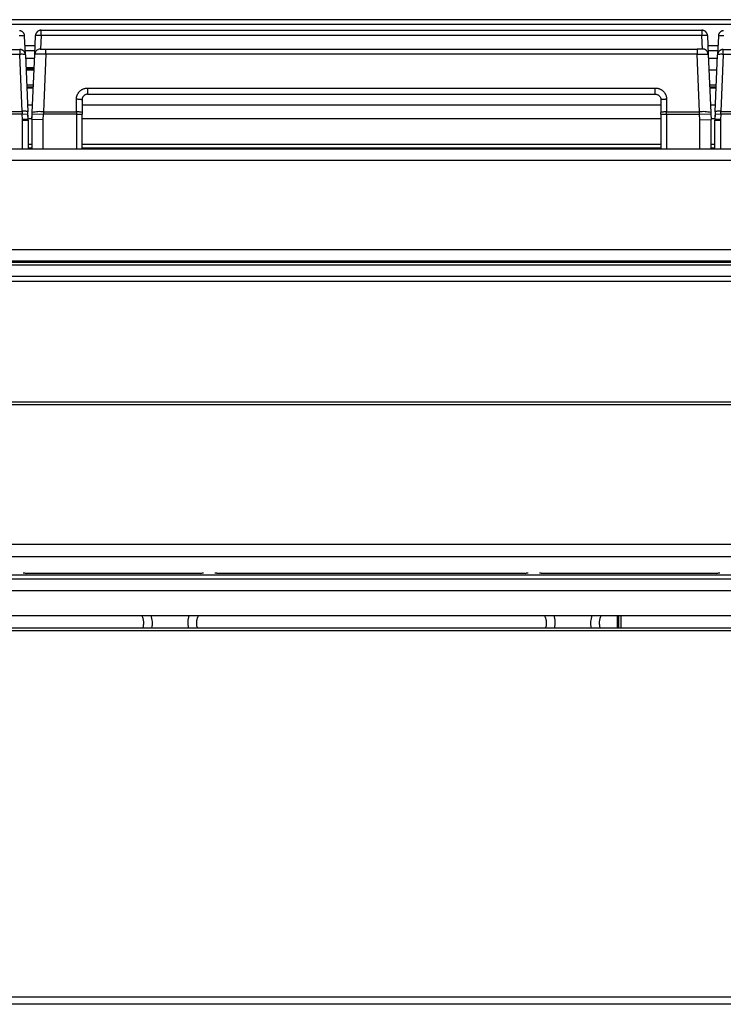
# Model space of a CAD drawing. Units: millimetres. Extents: x 0 to 438, y 0 to 421.
# Drawn here: x 57 to 95, y 134 to 187 of the extents above; entities that cross this region are included whole.
import ezdxf

# ---------------------------------------------------------------- set-up
doc = ezdxf.new("R2010")
doc.units = ezdxf.units.MM
doc.layers.get('0').update_dxf_attribs({"true_color": 0x57e0c6})

msp = doc.modelspace()

# ---------------------------------------------------------------- linework, layer by layer
for points in [[(150.229, 186.447), (1.669, 186.447)], [(150.229, 186.701), (1.769, 186.701)], [(57.571, 185.832), (57.496, 185.839), (57.421, 185.842), (57.346, 185.841), (57.271, 185.835)], [(57.571, 185.832), (57.57, 185.847), (57.568, 185.862), (57.567, 185.869), (57.567, 185.87), (57.567, 185.87), (57.567, 185.87), (57.567, 185.87), (57.567, 185.871), (57.567, 185.871), (57.567, 185.871), (57.567, 185.871), (57.567, 185.871), (57.567, 185.872), (57.567, 185.872), (57.567, 185.872), (57.567, 185.872), (57.567, 185.873), (57.567, 185.873), (57.567, 185.873), (57.566, 185.877), (57.565, 185.884), (57.563, 185.891), (57.559, 185.905), (57.555, 185.919), (57.55, 185.932), (57.544, 185.945), (57.538, 185.958), (57.531, 185.97), (57.524, 185.982), (57.516, 185.994), (57.507, 186.005), (57.498, 186.016), (57.489, 186.026), (57.479, 186.036), (57.469, 186.046), (57.458, 186.055), (57.447, 186.063), (57.435, 186.071), (57.423, 186.079), (57.411, 186.085), (57.398, 186.092), (57.385, 186.097), (57.372, 186.103), (57.358, 186.107), (57.344, 186.111), (57.33, 186.114), (57.316, 186.117), (57.301, 186.118)], [(57.613, 184.832), (57.571, 185.832)], [(58.105, 184.852), (58.147, 185.852)], [(58.447, 186.14), (58.439, 186.14), (58.432, 186.139), (58.417, 186.138), (58.402, 186.136), (58.388, 186.134), (58.381, 186.132), (58.381, 186.132), (58.38, 186.132), (58.38, 186.132), (58.38, 186.132), (58.38, 186.132), (58.38, 186.132), (58.379, 186.132), (58.379, 186.132), (58.379, 186.132), (58.379, 186.132), (58.378, 186.132), (58.378, 186.132), (58.378, 186.132), (58.378, 186.132), (58.378, 186.132), (58.377, 186.132), (58.374, 186.131), (58.36, 186.127), (58.346, 186.123), (58.333, 186.117), (58.32, 186.112), (58.307, 186.105), (58.295, 186.099), (58.283, 186.091), (58.271, 186.083), (58.26, 186.075), (58.249, 186.066), (58.239, 186.056), (58.229, 186.046), (58.22, 186.036), (58.211, 186.025), (58.202, 186.014), (58.194, 186.002), (58.187, 185.99), (58.18, 185.978), (58.174, 185.965), (58.168, 185.952), (58.163, 185.939), (58.159, 185.925), (58.155, 185.911), (58.152, 185.897), (58.15, 185.882), (58.148, 185.867), (58.147, 185.852)], [(58.447, 185.856), (58.372, 185.861), (58.297, 185.862), (58.222, 185.859), (58.147, 185.852)], [(58.447, 185.856), (58.416, 185.14)], [(58.447, 186.14), (93.551, 186.14)], [(58.447, 185.856), (58.447, 186.14)], [(93.551, 185.856), (58.447, 185.856)], [(93.551, 186.14), (93.551, 185.856)], [(93.851, 185.852), (93.85, 185.867), (93.848, 185.882), (93.846, 185.897), (93.843, 185.911), (93.839, 185.925), (93.835, 185.939), (93.83, 185.952), (93.824, 185.965), (93.818, 185.978), (93.811, 185.99), (93.804, 186.002), (93.796, 186.014), (93.787, 186.025), (93.778, 186.036), (93.769, 186.046), (93.759, 186.056), (93.749, 186.066), (93.738, 186.075), (93.727, 186.083), (93.715, 186.091), (93.703, 186.099), (93.691, 186.105), (93.678, 186.112), (93.665, 186.117), (93.652, 186.123), (93.638, 186.127), (93.624, 186.131), (93.61, 186.134), (93.596, 186.136), (93.581, 186.138), (93.566, 186.139), (93.551, 186.14)], [(93.851, 185.852), (93.776, 185.859), (93.701, 185.862), (93.626, 185.861), (93.551, 185.856)], [(93.582, 185.14), (93.551, 185.856)], [(93.851, 185.852), (93.893, 184.854)], [(94.427, 185.832), (94.385, 184.832)], [(94.697, 186.118), (94.682, 186.117), (94.668, 186.114), (94.654, 186.111), (94.64, 186.107), (94.626, 186.103), (94.613, 186.097), (94.6, 186.092), (94.597, 186.09), (94.594, 186.089), (94.587, 186.085), (94.584, 186.084), (94.581, 186.082), (94.578, 186.08), (94.575, 186.079), (94.563, 186.071), (94.551, 186.063), (94.54, 186.055), (94.529, 186.046), (94.519, 186.036), (94.509, 186.026), (94.5, 186.016), (94.491, 186.005), (94.482, 185.994), (94.474, 185.982), (94.467, 185.97), (94.46, 185.958), (94.454, 185.945), (94.448, 185.932), (94.443, 185.919), (94.439, 185.905), (94.435, 185.891), (94.432, 185.877), (94.43, 185.862), (94.428, 185.847), (94.427, 185.832)], [(94.727, 185.835), (94.652, 185.841), (94.577, 185.842), (94.502, 185.839), (94.427, 185.832)], [(57.593, 185.322), (58.125, 185.322)], [(93.874, 185.322), (94.405, 185.322)], [(36.439, 185.12), (57.314, 185.12)], [(57.314, 184.855), (36.439, 184.855)], [(57.314, 185.12), (57.314, 184.855)], [(57.613, 184.832), (57.612, 184.847), (57.611, 184.862), (57.608, 184.877), (57.605, 184.891), (57.601, 184.905), (57.597, 184.919), (57.592, 184.932), (57.586, 184.945), (57.58, 184.958), (57.573, 184.97), (57.566, 184.982), (57.558, 184.994), (57.55, 185.005), (57.541, 185.016), (57.531, 185.026), (57.521, 185.036), (57.511, 185.046), (57.5, 185.055), (57.489, 185.063), (57.477, 185.071), (57.465, 185.079), (57.453, 185.085), (57.44, 185.092), (57.427, 185.097), (57.414, 185.103), (57.4, 185.107), (57.387, 185.111), (57.372, 185.114), (57.358, 185.117), (57.343, 185.118), (57.329, 185.119), (57.314, 185.12)], [(57.613, 184.832), (57.577, 184.843), (57.54, 184.851), (57.502, 184.857), (57.465, 184.861), (57.427, 184.863), (57.389, 184.863), (57.351, 184.86), (57.314, 184.855)], [(57.441, 181.831), (57.314, 184.855)], [(58.113, 185.039), (57.605, 185.039)], [(57.613, 184.832), (57.741, 181.808)], [(57.974, 181.765), (58.105, 184.852)], [(58.146, 184.993), (58.144, 184.989), (58.142, 184.985), (58.138, 184.977), (58.133, 184.968), (58.133, 184.968), (58.133, 184.968), (58.133, 184.968), (58.133, 184.968), (58.133, 184.968), (58.133, 184.968), (58.133, 184.968), (58.133, 184.968), (58.133, 184.968), (58.133, 184.968), (58.133, 184.968), (58.133, 184.968), (58.133, 184.967), (58.133, 184.967), (58.133, 184.967), (58.133, 184.967), (58.133, 184.967), (58.133, 184.967), (58.133, 184.967), (58.133, 184.967), (58.133, 184.967), (58.133, 184.967), (58.133, 184.967), (58.133, 184.967), (58.133, 184.967), (58.133, 184.967), (58.133, 184.967), (58.133, 184.966), (58.133, 184.966), (58.133, 184.966), (58.132, 184.966), (58.132, 184.966), (58.132, 184.965), (58.131, 184.964), (58.13, 184.96), (58.126, 184.951), (58.124, 184.947), (58.123, 184.943), (58.117, 184.925), (58.112, 184.907), (58.109, 184.889), (58.107, 184.88), (58.106, 184.871), (58.105, 184.852)], [(58.703, 184.87), (58.674, 184.87), (58.645, 184.871), (58.616, 184.871), (58.587, 184.872), (58.558, 184.872), (58.53, 184.872), (58.502, 184.872), (58.475, 184.872), (58.448, 184.872), (58.422, 184.872), (58.396, 184.872), (58.368, 184.872), (58.341, 184.871), (58.316, 184.871), (58.288, 184.87), (58.263, 184.869), (58.237, 184.868), (58.21, 184.867), (58.183, 184.865), (58.157, 184.863), (58.131, 184.861), (58.105, 184.852)], [(58.297, 185.12), (58.272, 185.108), (58.249, 185.095), (58.227, 185.081), (58.206, 185.065), (58.188, 185.046), (58.171, 185.025), (58.155, 185.002), (58.143, 184.979), (58.133, 184.955), (58.125, 184.93), (58.121, 184.905), (58.117, 184.858)], [(58.404, 185.14), (58.348, 185.134), (58.294, 185.119)], [(58.404, 185.14), (58.43, 185.14), (58.456, 185.14), (58.482, 185.14), (58.508, 185.14), (58.534, 185.14), (58.562, 185.14), (58.589, 185.14), (58.617, 185.14), (58.645, 185.14), (58.674, 185.14), (58.703, 185.14)], [(58.703, 184.87), (58.574, 181.799)], [(58.703, 185.14), (93.295, 185.14)], [(58.703, 184.87), (58.703, 185.14)], [(93.295, 184.87), (58.703, 184.87)], [(93.594, 185.14), (93.568, 185.14), (93.542, 185.14), (93.517, 185.14), (93.49, 185.14), (93.464, 185.14), (93.436, 185.14), (93.409, 185.14), (93.382, 185.14), (93.353, 185.14), (93.324, 185.14), (93.295, 185.14)], [(93.295, 185.14), (93.295, 184.87)], [(93.295, 184.87), (93.32, 184.87), (93.346, 184.871), (93.372, 184.871), (93.397, 184.871), (93.429, 184.872), (93.46, 184.872), (93.49, 184.872), (93.521, 184.872), (93.55, 184.873), (93.579, 184.872), (93.607, 184.872), (93.634, 184.872), (93.66, 184.872), (93.689, 184.871), (93.715, 184.87), (93.742, 184.87), (93.768, 184.869), (93.794, 184.867), (93.82, 184.865), (93.846, 184.863), (93.881, 184.858)], [(93.424, 181.799), (93.295, 184.87)], [(93.785, 185.071), (93.775, 185.079), (93.764, 185.086), (93.754, 185.094), (93.742, 185.1), (93.731, 185.106), (93.719, 185.112), (93.714, 185.115), (93.708, 185.117), (93.695, 185.122), (93.683, 185.126), (93.671, 185.13), (93.658, 185.133), (93.646, 185.135), (93.633, 185.137), (93.62, 185.139), (93.607, 185.139), (93.594, 185.14)], [(93.881, 184.858), (93.879, 184.884), (93.877, 184.91), (93.872, 184.935), (93.864, 184.96), (93.853, 184.984), (93.84, 185.007), (93.825, 185.028), (93.808, 185.049), (93.789, 185.067), (93.768, 185.083), (93.745, 185.097), (93.701, 185.12)], [(93.893, 184.852), (93.892, 184.872), (93.889, 184.891), (93.887, 184.901), (93.886, 184.905), (93.885, 184.91), (93.88, 184.929), (93.877, 184.938), (93.874, 184.947), (93.866, 184.965), (93.858, 184.982), (93.848, 184.999)], [(94.393, 185.039), (93.885, 185.039)], [(93.893, 184.852), (94.024, 181.765)], [(94.257, 181.808), (94.385, 184.832)], [(94.684, 185.12), (94.67, 185.119), (94.655, 185.118), (94.64, 185.117), (94.633, 185.115), (94.626, 185.114), (94.612, 185.111), (94.598, 185.107), (94.584, 185.103), (94.571, 185.097), (94.558, 185.092), (94.545, 185.085), (94.533, 185.079), (94.521, 185.071), (94.509, 185.063), (94.498, 185.055), (94.487, 185.046), (94.477, 185.036), (94.467, 185.026), (94.458, 185.016), (94.453, 185.011), (94.449, 185.005), (94.44, 184.994), (94.432, 184.982), (94.425, 184.97), (94.418, 184.958), (94.412, 184.945), (94.406, 184.932), (94.401, 184.919), (94.397, 184.905), (94.393, 184.891), (94.39, 184.877), (94.387, 184.862), (94.386, 184.847), (94.385, 184.832)], [(94.684, 184.855), (94.647, 184.86), (94.609, 184.863), (94.571, 184.863), (94.533, 184.861), (94.496, 184.857), (94.458, 184.851), (94.421, 184.843), (94.385, 184.832)], [(94.684, 184.855), (94.557, 181.831)], [(94.684, 185.12), (115.559, 185.12)], [(94.684, 184.855), (94.684, 185.12)], [(115.559, 184.855), (94.684, 184.855)], [(58.096, 184.637), (57.622, 184.637)], [(94.376, 184.637), (93.902, 184.637)], [(57.642, 184.159), (58.076, 184.159)], [(57.644, 184.1), (58.073, 184.1)], [(58.07, 184.018), (57.648, 184.018)], [(94.35, 184.018), (93.929, 184.018)], [(57.681, 183.234), (58.036, 183.234)], [(93.962, 183.234), (94.317, 183.234)], [(58.031, 183.108), (57.686, 183.108)], [(58.029, 183.057), (57.688, 183.057)], [(60.319, 182.47), (60.32, 182.495), (60.321, 182.521), (60.324, 182.546), (60.328, 182.572), (60.333, 182.597), (60.339, 182.622), (60.346, 182.647), (60.354, 182.671), (60.363, 182.695), (60.373, 182.719), (60.384, 182.742), (60.397, 182.765), (60.41, 182.787), (60.424, 182.809), (60.439, 182.829), (60.455, 182.85), (60.472, 182.869), (60.489, 182.888), (60.508, 182.906), (60.527, 182.924), (60.546, 182.94), (60.567, 182.956), (60.588, 182.97), (60.61, 182.984), (60.632, 182.997), (60.655, 183.009), (60.679, 183.019), (60.703, 183.029), (60.727, 183.038), (60.752, 183.046), (60.777, 183.053), (60.802, 183.058), (60.827, 183.063), (60.853, 183.066), (60.879, 183.068), (60.919, 183.07)], [(60.919, 182.74), (60.893, 182.739), (60.868, 182.735), (60.843, 182.73), (60.818, 182.722), (60.794, 182.712), (60.771, 182.701), (60.749, 182.687), (60.729, 182.672), (60.71, 182.655), (60.692, 182.636), (60.676, 182.616), (60.662, 182.594), (60.65, 182.571), (60.639, 182.548), (60.631, 182.523), (60.625, 182.498), (60.621, 182.473), (60.619, 182.44)], [(60.919, 183.07), (60.919, 183.041), (60.919, 183.016), (60.919, 182.989), (60.919, 182.959), (60.919, 182.933), (60.919, 182.907), (60.919, 182.878), (60.919, 182.851), (60.919, 182.825), (60.919, 182.799), (60.919, 182.773), (60.919, 182.74)], [(60.919, 183.07), (91.079, 183.07)], [(60.919, 182.74), (91.079, 182.74)], [(91.079, 182.74), (91.079, 182.766), (91.079, 182.791), (91.079, 182.818), (91.079, 182.845), (91.079, 182.871), (91.079, 182.899), (91.079, 182.925), (91.079, 182.951), (91.079, 182.982), (91.079, 183.008), (91.079, 183.034), (91.079, 183.07)], [(91.079, 183.07), (91.105, 183.069), (91.131, 183.068), (91.156, 183.065), (91.182, 183.061), (91.207, 183.056), (91.232, 183.05), (91.257, 183.043), (91.282, 183.034), (91.306, 183.025), (91.329, 183.015), (91.353, 183.004), (91.375, 182.991), (91.398, 182.978), (91.419, 182.964), (91.44, 182.949), (91.46, 182.933), (91.48, 182.916), (91.499, 182.898), (91.517, 182.88), (91.534, 182.861), (91.55, 182.841), (91.566, 182.821), (91.581, 182.799), (91.594, 182.778), (91.607, 182.755), (91.619, 182.732), (91.629, 182.709), (91.639, 182.685), (91.648, 182.661), (91.656, 182.636), (91.662, 182.611), (91.668, 182.586), (91.672, 182.561), (91.676, 182.536), (91.678, 182.51), (91.679, 182.47)], [(91.079, 182.74), (91.105, 182.739), (91.131, 182.735), (91.156, 182.73), (91.181, 182.722), (91.205, 182.712), (91.228, 182.7), (91.25, 182.686), (91.27, 182.671), (91.29, 182.654), (91.307, 182.635), (91.323, 182.614), (91.337, 182.593), (91.349, 182.57), (91.359, 182.547), (91.367, 182.523), (91.373, 182.498), (91.377, 182.473), (91.379, 182.44)], [(94.312, 183.108), (93.967, 183.108)], [(94.31, 183.057), (93.969, 183.057)], [(57.725, 182.178), (57.992, 182.178)], [(60.619, 182.44), (60.596, 182.451), (60.57, 182.456), (60.544, 182.46), (60.518, 182.462), (60.493, 182.464), (60.467, 182.466), (60.44, 182.467), (60.409, 182.468), (60.381, 182.469), (60.353, 182.469), (60.319, 182.47)], [(60.319, 181.799), (60.319, 182.47)], [(60.619, 182.44), (60.619, 181.77)], [(60.619, 182.178), (91.379, 182.178)], [(91.679, 182.47), (91.652, 182.47), (91.624, 182.469), (91.597, 182.468), (91.569, 182.468), (91.541, 182.466), (91.515, 182.465), (91.488, 182.463), (91.463, 182.46), (91.437, 182.457), (91.411, 182.453), (91.379, 182.44)], [(91.379, 182.44), (91.379, 181.77)], [(91.679, 182.47), (91.679, 181.799)], [(94.006, 182.178), (94.273, 182.178)], [(55.159, 181.831), (57.441, 181.831)], [(57.446, 181.688), (55.159, 181.688)], [(57.741, 181.808), (57.704, 181.818), (57.667, 181.826), (57.63, 181.832), (57.592, 181.836), (57.555, 181.838), (57.517, 181.838), (57.479, 181.835), (57.441, 181.831)], [(57.441, 181.831), (57.442, 181.804), (57.443, 181.777), (57.444, 181.751), (57.445, 181.724), (57.446, 181.688)], [(57.446, 181.688), (57.746, 181.701)], [(57.458, 181.392), (57.446, 181.688)], [(57.746, 181.701), (57.741, 181.808)], [(57.746, 181.701), (57.744, 181.728), (57.743, 181.755), (57.742, 181.781), (57.741, 181.808)], [(57.759, 181.382), (57.758, 181.409), (57.757, 181.436), (57.755, 181.464), (57.754, 181.494), (57.753, 181.523), (57.752, 181.554), (57.751, 181.579), (57.75, 181.606), (57.748, 181.632), (57.747, 181.658), (57.746, 181.701)], [(57.758, 181.405), (57.746, 181.701)], [(57.959, 181.402), (57.96, 181.429), (57.961, 181.456), (57.963, 181.484), (57.964, 181.514), (57.965, 181.543), (57.966, 181.574), (57.967, 181.599), (57.969, 181.625), (57.97, 181.652), (57.971, 181.678), (57.973, 181.721)], [(57.959, 181.4), (57.972, 181.705)], [(57.972, 181.705), (57.973, 181.731), (57.974, 181.765)], [(57.972, 181.705), (58.571, 181.68)], [(57.973, 181.721), (57.974, 181.765)], [(58.574, 181.799), (58.499, 181.808), (58.423, 181.813), (58.348, 181.814), (58.273, 181.811), (58.197, 181.805), (58.123, 181.795), (58.048, 181.782), (57.974, 181.765)], [(58.559, 181.387), (58.571, 181.68)], [(58.574, 181.799), (58.573, 181.77), (58.573, 181.74), (58.572, 181.71), (58.571, 181.68)], [(60.319, 181.68), (58.571, 181.68)], [(58.574, 181.799), (60.319, 181.799)], [(60.619, 181.77), (60.582, 181.78), (60.545, 181.788), (60.508, 181.794), (60.471, 181.799), (60.433, 181.802), (60.395, 181.803), (60.357, 181.802), (60.319, 181.799)], [(60.319, 181.799), (60.319, 181.68)], [(60.319, 181.68), (60.319, 179.82)], [(60.319, 181.68), (60.619, 181.68)], [(60.619, 181.77), (60.619, 181.742), (60.619, 181.714), (60.619, 181.68)], [(60.619, 179.82), (60.619, 181.68)], [(91.679, 181.799), (91.641, 181.802), (91.603, 181.803), (91.565, 181.802), (91.528, 181.799), (91.49, 181.794), (91.453, 181.788), (91.416, 181.78), (91.379, 181.77)], [(91.379, 181.68), (91.379, 181.714), (91.379, 181.742), (91.379, 181.77)], [(91.379, 181.68), (91.379, 179.82)], [(91.379, 181.68), (91.679, 181.68)], [(91.679, 181.799), (93.424, 181.799)], [(91.679, 181.68), (91.679, 181.799)], [(91.679, 181.68), (91.679, 179.82)], [(91.679, 181.68), (93.427, 181.68)], [(94.024, 181.765), (93.95, 181.782), (93.876, 181.795), (93.801, 181.805), (93.726, 181.811), (93.65, 181.814), (93.575, 181.813), (93.499, 181.808), (93.424, 181.799)], [(93.427, 181.68), (93.426, 181.71), (93.425, 181.74), (93.425, 181.77), (93.424, 181.799)], [(93.427, 181.68), (94.026, 181.705)], [(93.439, 181.387), (93.427, 181.68)], [(94.024, 181.765), (94.025, 181.739), (94.026, 181.705)], [(94.026, 181.705), (94.039, 181.4)], [(94.253, 181.701), (94.251, 181.669), (94.25, 181.642), (94.249, 181.616), (94.248, 181.59), (94.247, 181.564), (94.246, 181.538), (94.245, 181.508), (94.243, 181.479), (94.242, 181.45), (94.241, 181.422), (94.239, 181.382)], [(94.253, 181.701), (94.24, 181.405)], [(94.257, 181.808), (94.253, 181.701)], [(94.257, 181.808), (94.256, 181.781), (94.255, 181.755), (94.254, 181.728), (94.253, 181.701)], [(94.253, 181.701), (94.552, 181.688)], [(94.557, 181.831), (94.519, 181.835), (94.481, 181.838), (94.443, 181.838), (94.406, 181.836), (94.368, 181.832), (94.331, 181.826), (94.294, 181.818), (94.257, 181.808)], [(94.552, 181.688), (94.54, 181.392)], [(94.552, 181.688), (94.553, 181.724), (94.554, 181.751), (94.555, 181.777), (94.556, 181.804), (94.557, 181.831)], [(96.839, 181.688), (94.552, 181.688)], [(94.557, 181.831), (96.839, 181.831)], [(57.758, 181.405), (57.458, 181.392)], [(57.459, 181.354), (57.458, 181.392)], [(57.459, 179.82), (57.459, 181.354)], [(57.459, 181.354), (57.759, 181.354)], [(57.96, 181.432), (57.757, 181.432)], [(57.759, 181.354), (57.758, 181.405)], [(57.759, 181.354), (57.759, 179.82)], [(57.959, 181.4), (57.959, 179.82)], [(58.559, 181.387), (57.959, 181.4)], [(58.559, 179.82), (58.559, 181.387)], [(91.379, 181.432), (60.619, 181.432)], [(93.439, 181.387), (94.039, 181.4)], [(93.439, 179.82), (93.439, 181.387)], [(94.241, 181.432), (94.038, 181.432)], [(94.039, 179.82), (94.039, 181.4)], [(94.24, 181.405), (94.239, 181.354)], [(94.239, 181.354), (94.539, 181.354)], [(94.239, 179.82), (94.239, 181.354)], [(94.54, 181.392), (94.24, 181.405)], [(94.54, 181.392), (94.539, 181.354)], [(94.539, 181.354), (94.539, 179.82)], [(57.759, 180.08), (57.959, 180.08)], [(60.619, 180.08), (91.379, 180.08)], [(94.039, 180.08), (94.239, 180.08)], [(150.879, 179.82), (1.119, 179.82)], [(57.959, 179.88), (57.759, 179.88)], [(57.759, 179.84), (57.959, 179.84)], [(91.379, 179.88), (60.619, 179.88)], [(60.619, 179.84), (91.379, 179.84)], [(94.239, 179.88), (94.039, 179.88)], [(94.039, 179.84), (94.239, 179.84)], [(150.879, 179.22), (1.119, 179.22)], [(151.119, 174.466), (0.879, 174.466)], [(151.119, 173.866), (0.879, 173.866)], [(53.699, 173.81), (98.299, 173.81)], [(53.699, 173.676), (98.299, 173.676)], [(96.699, 173.05), (55.299, 173.05)], [(96.699, 172.796), (55.299, 172.796)], [(96.699, 166.377), (55.299, 166.377)], [(96.699, 166.243), (55.299, 166.243)], [(98.299, 158.817), (53.699, 158.817)], [(97.999, 158.157), (53.999, 158.157)], [(151.119, 157.18), (0.879, 157.18)], [(151.119, 156.98), (0.879, 156.98)], [(57.599, 157.286), (57.574, 157.291), (57.549, 157.292), (57.499, 157.286)], [(57.599, 157.286), (57.649, 157.28)], [(66.929, 157.28), (57.649, 157.28)], [(66.929, 157.28), (66.979, 157.286)], [(67.079, 157.286), (67.054, 157.291), (67.029, 157.292), (66.979, 157.286)], [(67.779, 157.286), (67.754, 157.291), (67.729, 157.292), (67.679, 157.286)], [(84.169, 157.28), (67.779, 157.28)], [(84.169, 157.28), (84.219, 157.286)], [(84.269, 157.292), (84.219, 157.292)], [(84.319, 157.286), (84.269, 157.292)], [(85.019, 157.292), (84.919, 157.292)], [(94.349, 157.28), (85.019, 157.28)], [(94.349, 157.28), (94.399, 157.286)], [(94.499, 157.286), (94.474, 157.291), (94.449, 157.292), (94.399, 157.286)], [(148.399, 156.35), (3.599, 156.35)], [(49.299, 155.048), (102.699, 155.048)], [(63.856, 154.38), (63.869, 154.422), (63.88, 154.464), (63.888, 154.507), (63.894, 154.549), (63.898, 154.592), (63.899, 154.636), (63.898, 154.679), (63.895, 154.721), (63.889, 154.764), (63.882, 154.806), (63.871, 154.848), (63.859, 154.89), (63.844, 154.93), (63.828, 154.97), (63.808, 155.01), (63.787, 155.048)], [(64.332, 154.38), (64.347, 154.464), (64.356, 154.548), (64.359, 154.632), (64.357, 154.717), (64.349, 154.801), (64.335, 154.884), (64.316, 154.967), (64.291, 155.048)], [(66.307, 155.048), (66.282, 154.967), (66.272, 154.926), (66.263, 154.884), (66.249, 154.801), (66.241, 154.717), (66.239, 154.632), (66.24, 154.59), (66.242, 154.548), (66.251, 154.464), (66.266, 154.38)], [(66.811, 155.048), (66.79, 155.01), (66.771, 154.97), (66.754, 154.93), (66.739, 154.89), (66.727, 154.848), (66.717, 154.806), (66.709, 154.764), (66.703, 154.721), (66.7, 154.679), (66.699, 154.636), (66.701, 154.592), (66.704, 154.549), (66.71, 154.507), (66.719, 154.464), (66.729, 154.422), (66.743, 154.38)], [(85.256, 154.38), (85.269, 154.422), (85.28, 154.464), (85.288, 154.507), (85.294, 154.549), (85.298, 154.592), (85.299, 154.636), (85.298, 154.679), (85.295, 154.721), (85.289, 154.764), (85.282, 154.806), (85.271, 154.848), (85.259, 154.89), (85.244, 154.93), (85.228, 154.97), (85.208, 155.01), (85.187, 155.048)], [(85.732, 154.38), (85.747, 154.464), (85.756, 154.548), (85.759, 154.632), (85.759, 154.674), (85.757, 154.717), (85.749, 154.801), (85.735, 154.884), (85.716, 154.967), (85.691, 155.048)], [(87.707, 155.048), (87.682, 154.967), (87.663, 154.884), (87.649, 154.801), (87.641, 154.717), (87.639, 154.632), (87.642, 154.548), (87.651, 154.464), (87.666, 154.38)], [(88.211, 155.048), (88.19, 155.01), (88.171, 154.97), (88.154, 154.93), (88.139, 154.89), (88.127, 154.848), (88.117, 154.806), (88.109, 154.764), (88.103, 154.721), (88.1, 154.679), (88.099, 154.636), (88.1, 154.592), (88.104, 154.549), (88.11, 154.507), (88.119, 154.464), (88.129, 154.422), (88.143, 154.38)], [(89.059, 155.048), (89.059, 154.38)], [(89.119, 155.048), (89.119, 154.38)], [(89.239, 155.048), (89.239, 154.38)], [(1.159, 154.38), (150.839, 154.38)], [(150.839, 154.22), (1.159, 154.22)], [(21.399, 134.78), (130.599, 134.78)], [(130.599, 134.382), (21.399, 134.382)]]:
    msp.add_lwpolyline(points)

doc.saveas('drawing.dxf')
